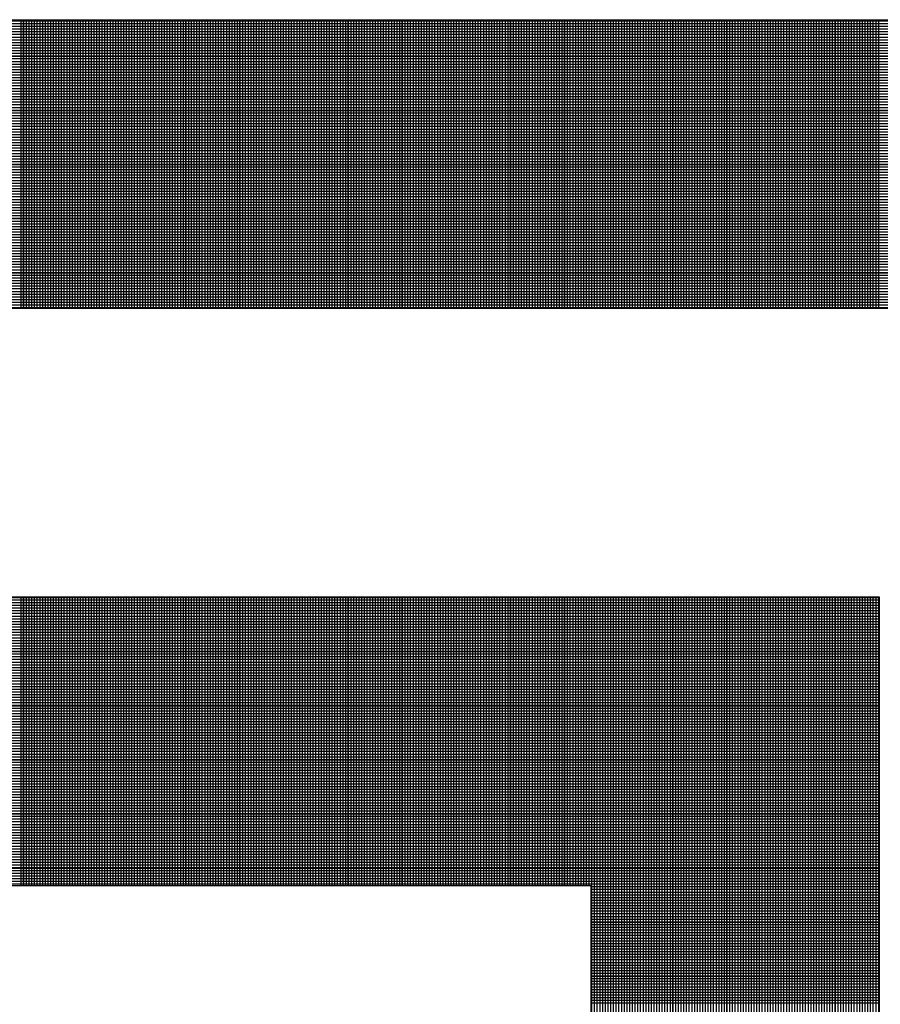
# Model space of a CAD drawing. Extents: x -1.7 to 81, y 0 to 53.6.
# Drawn here: x 62.4 to 63, y 8.5 to 9.2 of the extents above; entities that cross this region are included whole.
import ezdxf

# ---------------------------------------------------------------- set-up
doc = ezdxf.new("R2010")
doc.units = 0
doc.header["$MEASUREMENT"] = 0
doc.layers.get('0').update_dxf_attribs({"linetype": 'CONTINUOUS'})

# ---------------------------------------------------------------- blocks, each defined once
blk = doc.blocks.new('*X4')
at = {"color": 0}
for p, q in [((10.05709, 2.17837), (10.5575, 2.17837)), ((10.05709, 2.178), (10.55847, 2.178)), ((10.24163, 2.13852), (10.24163, 2.17852)), ((10.242, 2.13852), (10.242, 2.17852)), ((10.24237, 2.13852), (10.24237, 2.17852)), ((10.24275, 2.13852), (10.24275, 2.17852)), ((10.24312, 2.13852), (10.24312, 2.17852)), ((10.2435, 2.13852), (10.2435, 2.17852)), ((10.24387, 2.13852), (10.24387, 2.17852)), ((10.24425, 2.13852), (10.24425, 2.17852)), ((10.24462, 2.13852), (10.24462, 2.17852)), ((10.245, 2.13852), (10.245, 2.17852)), ((10.24537, 2.13852), (10.24537, 2.17852)), ((10.24575, 2.13852), (10.24575, 2.17852)), ((10.24612, 2.13852), (10.24612, 2.17852)), ((10.2465, 2.13852), (10.2465, 2.17852)), ((10.24687, 2.13852), (10.24687, 2.17852)), ((10.24725, 2.13852), (10.24725, 2.17852)), ((10.24762, 2.13852), (10.24762, 2.17852)), ((10.248, 2.13852), (10.248, 2.17852)), ((10.24837, 2.13852), (10.24837, 2.17852)), ((10.24875, 2.13852), (10.24875, 2.17852)), ((10.24912, 2.13852), (10.24912, 2.17852)), ((10.2495, 2.13852), (10.2495, 2.17852)), ((10.24987, 2.13852), (10.24987, 2.17852)), ((10.25025, 2.13852), (10.25025, 2.17852)), ((10.25062, 2.13852), (10.25062, 2.17852)), ((10.251, 2.13852), (10.251, 2.17852)), ((10.25137, 2.13852), (10.25137, 2.17852)), ((10.25175, 2.13852), (10.25175, 2.17852)), ((10.25212, 2.13852), (10.25212, 2.17852)), ((10.2525, 2.13852), (10.2525, 2.17852)), ((10.25287, 2.13852), (10.25287, 2.17852)), ((10.25325, 2.13852), (10.25325, 2.17852)), ((10.25362, 2.13852), (10.25362, 2.17852)), ((10.254, 2.13852), (10.254, 2.17852)), ((10.25437, 2.13852), (10.25437, 2.17852)), ((10.25475, 2.13852), (10.25475, 2.17852)), ((10.25512, 2.13852), (10.25512, 2.17852)), ((10.2555, 2.13852), (10.2555, 2.17852)), ((10.25587, 2.13852), (10.25587, 2.17852)), ((10.25625, 2.13852), (10.25625, 2.17852)), ((10.25662, 2.13852), (10.25662, 2.17852)), ((10.257, 2.13852), (10.257, 2.17852)), ((10.25737, 2.13852), (10.25737, 2.17852)), ((10.25775, 2.13852), (10.25775, 2.17852)), ((10.25812, 2.13852), (10.25812, 2.17852)), ((10.2585, 2.13852), (10.2585, 2.17852)), ((10.25887, 2.13852), (10.25887, 2.17852)), ((10.25925, 2.13852), (10.25925, 2.17852)), ((10.25962, 2.13852), (10.25962, 2.17852)), ((10.26, 2.13852), (10.26, 2.17852)), ((10.26037, 2.13852), (10.26037, 2.17852)), ((10.26075, 2.13852), (10.26075, 2.17852)), ((10.26112, 2.13852), (10.26112, 2.17852)), ((10.2615, 2.13852), (10.2615, 2.17852)), ((10.26187, 2.13852), (10.26187, 2.17852)), ((10.26225, 2.13852), (10.26225, 2.17852)), ((10.26262, 2.13852), (10.26262, 2.17852)), ((10.263, 2.13852), (10.263, 2.17852)), ((10.26337, 2.13852), (10.26337, 2.17852)), ((10.26375, 2.13852), (10.26375, 2.17852)), ((10.26412, 2.13852), (10.26412, 2.17852)), ((10.2645, 2.13852), (10.2645, 2.17852)), ((10.26487, 2.13852), (10.26487, 2.17852)), ((10.26525, 2.13852), (10.26525, 2.17852)), ((10.26562, 2.13852), (10.26562, 2.17852)), ((10.266, 2.13852), (10.266, 2.17852)), ((10.26638, 2.13852), (10.26638, 2.17852)), ((10.26675, 2.13852), (10.26675, 2.17852)), ((10.26713, 2.13852), (10.26713, 2.17852)), ((10.2675, 2.13852), (10.2675, 2.17852)), ((10.26788, 2.13852), (10.26788, 2.17852)), ((10.26825, 2.13852), (10.26825, 2.17852)), ((10.26863, 2.13852), (10.26863, 2.17852)), ((10.269, 2.13852), (10.269, 2.17852)), ((10.26938, 2.13852), (10.26938, 2.17852)), ((10.26975, 2.13852), (10.26975, 2.17852)), ((10.27013, 2.13852), (10.27013, 2.17852)), ((10.2705, 2.13852), (10.2705, 2.17852)), ((10.27088, 2.13852), (10.27088, 2.17852)), ((10.27125, 2.13852), (10.27125, 2.17852)), ((10.27163, 2.13852), (10.27163, 2.17852)), ((10.272, 2.13852), (10.272, 2.17852)), ((10.27238, 2.13852), (10.27238, 2.17852)), ((10.27275, 2.13852), (10.27275, 2.17852)), ((10.27313, 2.13852), (10.27313, 2.17852)), ((10.2735, 2.13852), (10.2735, 2.17852)), ((10.27388, 2.13852), (10.27388, 2.17852)), ((10.27425, 2.13852), (10.27425, 2.17852)), ((10.27463, 2.13852), (10.27463, 2.17852)), ((10.275, 2.13852), (10.275, 2.17852)), ((10.27538, 2.13852), (10.27538, 2.17852)), ((10.27575, 2.13852), (10.27575, 2.17852)), ((10.27613, 2.13852), (10.27613, 2.17852)), ((10.2765, 2.13852), (10.2765, 2.17852)), ((10.27688, 2.13852), (10.27688, 2.17852)), ((10.27725, 2.13852), (10.27725, 2.17852)), ((10.27763, 2.13852), (10.27763, 2.17852)), ((10.278, 2.13852), (10.278, 2.17852)), ((10.27838, 2.13852), (10.27838, 2.17852)), ((10.27875, 2.13852), (10.27875, 2.17852)), ((10.27913, 2.13852), (10.27913, 2.17852)), ((10.2795, 2.13852), (10.2795, 2.17852)), ((10.27988, 2.13852), (10.27988, 2.17852)), ((10.28025, 2.13852), (10.28025, 2.17852)), ((10.28063, 2.13852), (10.28063, 2.17852)), ((10.281, 2.13852), (10.281, 2.17852)), ((10.28138, 2.13852), (10.28138, 2.17852)), ((10.28175, 2.13852), (10.28175, 2.17852)), ((10.28213, 2.13852), (10.28213, 2.17852)), ((10.2825, 2.13852), (10.2825, 2.17852)), ((10.28288, 2.13852), (10.28288, 2.17852)), ((10.28325, 2.13852), (10.28325, 2.17852)), ((10.28363, 2.13852), (10.28363, 2.17852)), ((10.284, 2.13852), (10.284, 2.17852)), ((10.28438, 2.13852), (10.28438, 2.17852)), ((10.28475, 2.13852), (10.28475, 2.17852)), ((10.28513, 2.13852), (10.28513, 2.17852)), ((10.2855, 2.13852), (10.2855, 2.17852)), ((10.28588, 2.13852), (10.28588, 2.17852)), ((10.28625, 2.13852), (10.28625, 2.17852)), ((10.28663, 2.13852), (10.28663, 2.17852)), ((10.287, 2.13852), (10.287, 2.17852)), ((10.28738, 2.13852), (10.28738, 2.17852)), ((10.28775, 2.13852), (10.28775, 2.17852)), ((10.28813, 2.13852), (10.28813, 2.17852)), ((10.2885, 2.13852), (10.2885, 2.17852)), ((10.28888, 2.13852), (10.28888, 2.17852)), ((10.28925, 2.13852), (10.28925, 2.17852)), ((10.28962, 2.13852), (10.28962, 2.17852)), ((10.29, 2.13852), (10.29, 2.17852)), ((10.29037, 2.13852), (10.29037, 2.17852)), ((10.29075, 2.13852), (10.29075, 2.17852)), ((10.29112, 2.13852), (10.29112, 2.17852)), ((10.2915, 2.13852), (10.2915, 2.17852)), ((10.29187, 2.13852), (10.29187, 2.17852)), ((10.29225, 2.13852), (10.29225, 2.17852)), ((10.29262, 2.13852), (10.29262, 2.17852)), ((10.293, 2.13852), (10.293, 2.17852)), ((10.29337, 2.13852), (10.29337, 2.17852)), ((10.29375, 2.13852), (10.29375, 2.17852)), ((10.29412, 2.13852), (10.29412, 2.17852)), ((10.2945, 2.13852), (10.2945, 2.17852)), ((10.29487, 2.13852), (10.29487, 2.17852)), ((10.29525, 2.13852), (10.29525, 2.17852)), ((10.29562, 2.13852), (10.29562, 2.17852)), ((10.296, 2.13852), (10.296, 2.17852)), ((10.29637, 2.13852), (10.29637, 2.17852)), ((10.29675, 2.13852), (10.29675, 2.17852)), ((10.29712, 2.13852), (10.29712, 2.17852)), ((10.2975, 2.13852), (10.2975, 2.17852)), ((10.29787, 2.13852), (10.29787, 2.17852)), ((10.29825, 2.13852), (10.29825, 2.17852)), ((10.29862, 2.13852), (10.29862, 2.17852)), ((10.299, 2.13852), (10.299, 2.17852)), ((10.29937, 2.13852), (10.29937, 2.17852)), ((10.29975, 2.13852), (10.29975, 2.17852)), ((10.30012, 2.13852), (10.30012, 2.17852)), ((10.3005, 2.13852), (10.3005, 2.17852)), ((10.30087, 2.13852), (10.30087, 2.17852)), ((10.30125, 2.13852), (10.30125, 2.17852)), ((10.30162, 2.13852), (10.30162, 2.17852)), ((10.302, 2.13852), (10.302, 2.17852)), ((10.30237, 2.13852), (10.30237, 2.17852)), ((10.30275, 2.13852), (10.30275, 2.17852)), ((10.30312, 2.13852), (10.30312, 2.17852)), ((10.3035, 2.13852), (10.3035, 2.17852)), ((10.30387, 2.13852), (10.30387, 2.17852)), ((10.30425, 2.13852), (10.30425, 2.17852)), ((10.30462, 2.13852), (10.30462, 2.17852)), ((10.305, 2.13852), (10.305, 2.17852)), ((10.30537, 2.13852), (10.30537, 2.17852)), ((10.30575, 2.13852), (10.30575, 2.17852)), ((10.30612, 2.13852), (10.30612, 2.17852)), ((10.3065, 2.13852), (10.3065, 2.17852)), ((10.30687, 2.13852), (10.30687, 2.17852)), ((10.30725, 2.13852), (10.30725, 2.17852)), ((10.30762, 2.13852), (10.30762, 2.17852)), ((10.308, 2.13852), (10.308, 2.17852)), ((10.30837, 2.13852), (10.30837, 2.17852)), ((10.30875, 2.13852), (10.30875, 2.17852)), ((10.30912, 2.13852), (10.30912, 2.17852)), ((10.3095, 2.13852), (10.3095, 2.17852)), ((10.30987, 2.13852), (10.30987, 2.17852)), ((10.31025, 2.13852), (10.31025, 2.17852)), ((10.31062, 2.13852), (10.31062, 2.17852)), ((10.311, 2.13852), (10.311, 2.17852)), ((10.31137, 2.13852), (10.31137, 2.17852)), ((10.31175, 2.13852), (10.31175, 2.17852)), ((10.31212, 2.13852), (10.31212, 2.17852)), ((10.3125, 2.13852), (10.3125, 2.17852)), ((10.31288, 2.13852), (10.31288, 2.17852)), ((10.31325, 2.13852), (10.31325, 2.17852)), ((10.31363, 2.13852), (10.31363, 2.17852)), ((10.314, 2.13852), (10.314, 2.17852)), ((10.31438, 2.13852), (10.31438, 2.17852)), ((10.31475, 2.13852), (10.31475, 2.17852)), ((10.31513, 2.13852), (10.31513, 2.17852)), ((10.3155, 2.13852), (10.3155, 2.17852)), ((10.31588, 2.13852), (10.31588, 2.17852)), ((10.31625, 2.13852), (10.31625, 2.17852)), ((10.31663, 2.13852), (10.31663, 2.17852)), ((10.317, 2.13852), (10.317, 2.17852)), ((10.31738, 2.13852), (10.31738, 2.17852)), ((10.31775, 2.13852), (10.31775, 2.17852)), ((10.31813, 2.13852), (10.31813, 2.17852)), ((10.3185, 2.13852), (10.3185, 2.17852)), ((10.31888, 2.13852), (10.31888, 2.17852)), ((10.31925, 2.13852), (10.31925, 2.17852)), ((10.31963, 2.13852), (10.31963, 2.17852)), ((10.32, 2.13852), (10.32, 2.17852)), ((10.32038, 2.13852), (10.32038, 2.17852)), ((10.32075, 2.13852), (10.32075, 2.17852)), ((10.32113, 2.13852), (10.32113, 2.17852)), ((10.3215, 2.13852), (10.3215, 2.17852)), ((10.32188, 2.13852), (10.32188, 2.17852)), ((10.32225, 2.13852), (10.32225, 2.17852)), ((10.32263, 2.13852), (10.32263, 2.17852)), ((10.323, 2.13852), (10.323, 2.17852)), ((10.32338, 2.13852), (10.32338, 2.17852)), ((10.32375, 2.13852), (10.32375, 2.17852)), ((10.32413, 2.13852), (10.32413, 2.17852)), ((10.3245, 2.13852), (10.3245, 2.17852)), ((10.32488, 2.13852), (10.32488, 2.17852)), ((10.32525, 2.13852), (10.32525, 2.17852)), ((10.32563, 2.13852), (10.32563, 2.17852)), ((10.326, 2.13852), (10.326, 2.17852)), ((10.32638, 2.13852), (10.32638, 2.17852)), ((10.32675, 2.13852), (10.32675, 2.17852)), ((10.32713, 2.13852), (10.32713, 2.17852)), ((10.3275, 2.13852), (10.3275, 2.17852)), ((10.32788, 2.13852), (10.32788, 2.17852)), ((10.32825, 2.13852), (10.32825, 2.17852)), ((10.32863, 2.13852), (10.32863, 2.17852)), ((10.329, 2.13852), (10.329, 2.17852)), ((10.32938, 2.13852), (10.32938, 2.17852)), ((10.32975, 2.13852), (10.32975, 2.17852)), ((10.33013, 2.13852), (10.33013, 2.17852)), ((10.3305, 2.13852), (10.3305, 2.17852)), ((10.33088, 2.13852), (10.33088, 2.17852)), ((10.33125, 2.13852), (10.33125, 2.17852)), ((10.33163, 2.13852), (10.33163, 2.17852)), ((10.332, 2.13852), (10.332, 2.17852)), ((10.33238, 2.13852), (10.33238, 2.17852)), ((10.33275, 2.13852), (10.33275, 2.17852)), ((10.33313, 2.13852), (10.33313, 2.17852)), ((10.3335, 2.13852), (10.3335, 2.17852)), ((10.33388, 2.13852), (10.33388, 2.17852)), ((10.33425, 2.13852), (10.33425, 2.17852)), ((10.33463, 2.13852), (10.33463, 2.17852)), ((10.335, 2.13852), (10.335, 2.17852)), ((10.33538, 2.13852), (10.33538, 2.17852)), ((10.33575, 2.13852), (10.33575, 2.17852)), ((10.33612, 2.13852), (10.33612, 2.17852)), ((10.3365, 2.13852), (10.3365, 2.17852)), ((10.33687, 2.13852), (10.33687, 2.17852)), ((10.33725, 2.13852), (10.33725, 2.17852)), ((10.33762, 2.13852), (10.33762, 2.17852)), ((10.338, 2.13852), (10.338, 2.17852)), ((10.33837, 2.13852), (10.33837, 2.17852)), ((10.33875, 2.13852), (10.33875, 2.17852)), ((10.33912, 2.13852), (10.33912, 2.17852)), ((10.3395, 2.13852), (10.3395, 2.17852)), ((10.33987, 2.13852), (10.33987, 2.17852)), ((10.34025, 2.13852), (10.34025, 2.17852)), ((10.34062, 2.13852), (10.34062, 2.17852)), ((10.341, 2.13852), (10.341, 2.17852)), ((10.34137, 2.13852), (10.34137, 2.17852)), ((10.34175, 2.13852), (10.34175, 2.17852)), ((10.34212, 2.13852), (10.34212, 2.17852)), ((10.3425, 2.13852), (10.3425, 2.17852)), ((10.34287, 2.13852), (10.34287, 2.17852)), ((10.34325, 2.13852), (10.34325, 2.17852)), ((10.34362, 2.13852), (10.34362, 2.17852)), ((10.344, 2.13852), (10.344, 2.17852)), ((10.34437, 2.13852), (10.34437, 2.17852)), ((10.34475, 2.13852), (10.34475, 2.17852)), ((10.34512, 2.13852), (10.34512, 2.17852)), ((10.3455, 2.13852), (10.3455, 2.17852)), ((10.34587, 2.13852), (10.34587, 2.17852)), ((10.34625, 2.13852), (10.34625, 2.17852)), ((10.34662, 2.13852), (10.34662, 2.17852)), ((10.347, 2.13852), (10.347, 2.17852)), ((10.34737, 2.13852), (10.34737, 2.17852)), ((10.34775, 2.13852), (10.34775, 2.17852)), ((10.34812, 2.13852), (10.34812, 2.17852)), ((10.3485, 2.13852), (10.3485, 2.17852)), ((10.34887, 2.13852), (10.34887, 2.17852)), ((10.34925, 2.13852), (10.34925, 2.17852)), ((10.34962, 2.13852), (10.34962, 2.17852)), ((10.35, 2.13852), (10.35, 2.17852)), ((10.35037, 2.13852), (10.35037, 2.17852)), ((10.35075, 2.13852), (10.35075, 2.17852)), ((10.35112, 2.13852), (10.35112, 2.17852)), ((10.3515, 2.13852), (10.3515, 2.17852)), ((10.35187, 2.13852), (10.35187, 2.17852)), ((10.35225, 2.13852), (10.35225, 2.17852)), ((10.35262, 2.13852), (10.35262, 2.17852)), ((10.353, 2.13852), (10.353, 2.17852)), ((10.35337, 2.13852), (10.35337, 2.17852)), ((10.35375, 2.13852), (10.35375, 2.17852)), ((10.35412, 2.13852), (10.35412, 2.17852)), ((10.3545, 2.13852), (10.3545, 2.17852)), ((10.35487, 2.13852), (10.35487, 2.17852)), ((10.35525, 2.13852), (10.35525, 2.17852)), ((10.35562, 2.13852), (10.35562, 2.17852)), ((10.356, 2.13852), (10.356, 2.17852)), ((10.35637, 2.13852), (10.35637, 2.17852)), ((10.35675, 2.13852), (10.35675, 2.17852)), ((10.35712, 2.13852), (10.35712, 2.17852)), ((10.3575, 2.13852), (10.3575, 2.17852)), ((10.35787, 2.13852), (10.35787, 2.17852)), ((10.35825, 2.13852), (10.35825, 2.17852)), ((10.35862, 2.13852), (10.35862, 2.17852)), ((10.359, 2.13852), (10.359, 2.17852)), ((10.35938, 2.13852), (10.35938, 2.17852)), ((10.35975, 2.13852), (10.35975, 2.17852)), ((10.36013, 2.13852), (10.36013, 2.17852)), ((10.3605, 2.13852), (10.3605, 2.17852)), ((10.05709, 2.17762), (10.55944, 2.17762)), ((10.05709, 2.17725), (10.56041, 2.17725)), ((10.05709, 2.17687), (10.56138, 2.17687)), ((10.05709, 2.1765), (10.56235, 2.1765)), ((10.05709, 2.17612), (10.56332, 2.17612)), ((10.05709, 2.17575), (10.56429, 2.17575)), ((10.05709, 2.17537), (10.56526, 2.17537)), ((10.05709, 2.175), (10.56623, 2.175)), ((10.05709, 2.17462), (10.5672, 2.17462)), ((10.05709, 2.17425), (10.56817, 2.17425)), ((10.05709, 2.17387), (10.56914, 2.17387)), ((10.05709, 2.1735), (10.57011, 2.1735)), ((10.05709, 2.17313), (10.57108, 2.17313)), ((10.05709, 2.17275), (10.57205, 2.17275)), ((10.05709, 2.17238), (10.57302, 2.17238)), ((10.05709, 2.172), (10.57399, 2.172)), ((10.05709, 2.17163), (10.57496, 2.17163)), ((10.05709, 2.17125), (10.57593, 2.17125)), ((10.05709, 2.17088), (10.5769, 2.17088)), ((10.05709, 2.1705), (10.57787, 2.1705)), ((10.05709, 2.17013), (10.57885, 2.17013)), ((10.05709, 2.16975), (10.57982, 2.16975)), ((10.05709, 2.16938), (10.58079, 2.16938)), ((10.05709, 2.169), (10.58176, 2.169)), ((10.05709, 2.16863), (10.58273, 2.16863)), ((10.05709, 2.16825), (10.5837, 2.16825)), ((10.05709, 2.16787), (10.58467, 2.16787)), ((10.05709, 2.1675), (10.58564, 2.1675)), ((10.05709, 2.16712), (10.58661, 2.16712)), ((10.05709, 2.16675), (10.58758, 2.16675)), ((10.05709, 2.16637), (10.58855, 2.16637)), ((10.05709, 2.166), (10.58952, 2.166)), ((10.05709, 2.16562), (10.59049, 2.16562)), ((10.05709, 2.16525), (10.59146, 2.16525)), ((10.05709, 2.16487), (10.59243, 2.16487)), ((10.05709, 2.1645), (10.5934, 2.1645)), ((10.05709, 2.16412), (10.59437, 2.16412)), ((10.05709, 2.16375), (10.59534, 2.16375)), ((10.05709, 2.16337), (10.59631, 2.16337)), ((10.05709, 2.163), (10.59728, 2.163)), ((10.05709, 2.16262), (10.59825, 2.16262)), ((10.05709, 2.16225), (10.59922, 2.16225)), ((10.05709, 2.16188), (10.60019, 2.16188)), ((10.05709, 2.1615), (10.60116, 2.1615)), ((10.05709, 2.16113), (10.60213, 2.16113)), ((10.05709, 2.16075), (10.6031, 2.16075)), ((10.05709, 2.16038), (10.60407, 2.16038)), ((10.05709, 2.16), (10.60504, 2.16)), ((10.05709, 2.15963), (10.60601, 2.15963)), ((10.05709, 2.15925), (10.60698, 2.15925)), ((10.05709, 2.15888), (10.60795, 2.15888)), ((10.05709, 2.1585), (10.6088, 2.1585)), ((10.05709, 2.15813), (10.60783, 2.15813)), ((10.05709, 2.15775), (10.60686, 2.15775)), ((10.05709, 2.15738), (10.60589, 2.15738)), ((10.05709, 2.157), (10.60492, 2.157)), ((10.05709, 2.15663), (10.60395, 2.15663)), ((10.05709, 2.15625), (10.60298, 2.15625)), ((10.05709, 2.15587), (10.60201, 2.15587)), ((10.05709, 2.1555), (10.60104, 2.1555)), ((10.05709, 2.15512), (10.60007, 2.15512)), ((10.05709, 2.15475), (10.5991, 2.15475)), ((10.05709, 2.15437), (10.59813, 2.15437)), ((10.05709, 2.154), (10.59716, 2.154)), ((10.05709, 2.15362), (10.59619, 2.15362)), ((10.05709, 2.15325), (10.59522, 2.15325)), ((10.05709, 2.15287), (10.59425, 2.15287)), ((10.05709, 2.1525), (10.59328, 2.1525)), ((10.05709, 2.15212), (10.5923, 2.15212)), ((10.05709, 2.15175), (10.59133, 2.15175)), ((10.05709, 2.15137), (10.59036, 2.15137)), ((10.05709, 2.151), (10.58939, 2.151)), ((10.05709, 2.15062), (10.58842, 2.15062)), ((10.05709, 2.15025), (10.58745, 2.15025)), ((10.05709, 2.14988), (10.58648, 2.14988)), ((10.05709, 2.1495), (10.58551, 2.1495)), ((10.05709, 2.14913), (10.58454, 2.14913)), ((10.05709, 2.14875), (10.58357, 2.14875)), ((10.05709, 2.14838), (10.5826, 2.14838)), ((10.05709, 2.148), (10.58163, 2.148)), ((10.05709, 2.14763), (10.58066, 2.14763)), ((10.05709, 2.14725), (10.57969, 2.14725)), ((10.05709, 2.14688), (10.57872, 2.14688)), ((10.05709, 2.1465), (10.57775, 2.1465)), ((10.05709, 2.14613), (10.57678, 2.14613)), ((10.05709, 2.14575), (10.57581, 2.14575)), ((10.05709, 2.14538), (10.57484, 2.14538)), ((10.05709, 2.145), (10.57387, 2.145)), ((10.05709, 2.14463), (10.5729, 2.14463)), ((10.05709, 2.14425), (10.57193, 2.14425)), ((10.05709, 2.14387), (10.57096, 2.14387)), ((10.05709, 2.1435), (10.56999, 2.1435)), ((10.05709, 2.14312), (10.56902, 2.14312)), ((10.05709, 2.14275), (10.56805, 2.14275)), ((10.05709, 2.14237), (10.56708, 2.14237)), ((10.05709, 2.142), (10.56611, 2.142)), ((10.05709, 2.14162), (10.56514, 2.14162)), ((10.05709, 2.14125), (10.56417, 2.14125)), ((10.05709, 2.14087), (10.5632, 2.14087)), ((10.05709, 2.1405), (10.56223, 2.1405)), ((10.05709, 2.14012), (10.56126, 2.14012)), ((10.05709, 2.13975), (10.56029, 2.13975)), ((10.05709, 2.13937), (10.55931, 2.13937)), ((10.05709, 2.139), (10.55834, 2.139)), ((10.05709, 2.13863), (10.55737, 2.13863)), ((10.05709, 2.0985), (10.36058, 2.0985)), ((10.05709, 2.09813), (10.36058, 2.09813)), ((10.05709, 2.09775), (10.36058, 2.09775)), ((10.24163, 2.05852), (10.24163, 2.09852)), ((10.242, 2.05852), (10.242, 2.09852)), ((10.24237, 2.05852), (10.24237, 2.09852)), ((10.24275, 2.05852), (10.24275, 2.09852)), ((10.24312, 2.05852), (10.24312, 2.09852)), ((10.2435, 2.05852), (10.2435, 2.09852)), ((10.24387, 2.05852), (10.24387, 2.09852)), ((10.24425, 2.05852), (10.24425, 2.09852)), ((10.24462, 2.05852), (10.24462, 2.09852)), ((10.245, 2.05852), (10.245, 2.09852)), ((10.24537, 2.05852), (10.24537, 2.09852)), ((10.24575, 2.05852), (10.24575, 2.09852)), ((10.24612, 2.05852), (10.24612, 2.09852)), ((10.2465, 2.05852), (10.2465, 2.09852)), ((10.24687, 2.05852), (10.24687, 2.09852)), ((10.24725, 2.05852), (10.24725, 2.09852)), ((10.24762, 2.05852), (10.24762, 2.09852)), ((10.248, 2.05852), (10.248, 2.09852)), ((10.24837, 2.05852), (10.24837, 2.09852)), ((10.24875, 2.05852), (10.24875, 2.09852)), ((10.24912, 2.05852), (10.24912, 2.09852)), ((10.2495, 2.05852), (10.2495, 2.09852)), ((10.24987, 2.05852), (10.24987, 2.09852)), ((10.25025, 2.05852), (10.25025, 2.09852)), ((10.25062, 2.05852), (10.25062, 2.09852)), ((10.251, 2.05852), (10.251, 2.09852)), ((10.25137, 2.05852), (10.25137, 2.09852)), ((10.25175, 2.05852), (10.25175, 2.09852)), ((10.25212, 2.05852), (10.25212, 2.09852)), ((10.2525, 2.05852), (10.2525, 2.09852)), ((10.25287, 2.05852), (10.25287, 2.09852)), ((10.25325, 2.05852), (10.25325, 2.09852)), ((10.25362, 2.05852), (10.25362, 2.09852)), ((10.254, 2.05852), (10.254, 2.09852)), ((10.25437, 2.05852), (10.25437, 2.09852)), ((10.25475, 2.05852), (10.25475, 2.09852)), ((10.25512, 2.05852), (10.25512, 2.09852)), ((10.2555, 2.05852), (10.2555, 2.09852)), ((10.25587, 2.05852), (10.25587, 2.09852)), ((10.25625, 2.05852), (10.25625, 2.09852)), ((10.25662, 2.05852), (10.25662, 2.09852)), ((10.257, 2.05852), (10.257, 2.09852)), ((10.25737, 2.05852), (10.25737, 2.09852)), ((10.25775, 2.05852), (10.25775, 2.09852)), ((10.25812, 2.05852), (10.25812, 2.09852)), ((10.2585, 2.05852), (10.2585, 2.09852)), ((10.25887, 2.05852), (10.25887, 2.09852)), ((10.25925, 2.05852), (10.25925, 2.09852)), ((10.25962, 2.05852), (10.25962, 2.09852)), ((10.26, 2.05852), (10.26, 2.09852)), ((10.26037, 2.05852), (10.26037, 2.09852)), ((10.26075, 2.05852), (10.26075, 2.09852)), ((10.26112, 2.05852), (10.26112, 2.09852)), ((10.2615, 2.05852), (10.2615, 2.09852)), ((10.26187, 2.05852), (10.26187, 2.09852)), ((10.26225, 2.05852), (10.26225, 2.09852)), ((10.26262, 2.05852), (10.26262, 2.09852)), ((10.263, 2.05852), (10.263, 2.09852)), ((10.26337, 2.05852), (10.26337, 2.09852)), ((10.26375, 2.05852), (10.26375, 2.09852)), ((10.26412, 2.05852), (10.26412, 2.09852)), ((10.2645, 2.05852), (10.2645, 2.09852)), ((10.26487, 2.05852), (10.26487, 2.09852)), ((10.26525, 2.05852), (10.26525, 2.09852)), ((10.26562, 2.05852), (10.26562, 2.09852)), ((10.266, 2.05852), (10.266, 2.09852)), ((10.26638, 2.05852), (10.26638, 2.09852)), ((10.26675, 2.05852), (10.26675, 2.09852)), ((10.26713, 2.05852), (10.26713, 2.09852)), ((10.2675, 2.05852), (10.2675, 2.09852)), ((10.26788, 2.05852), (10.26788, 2.09852)), ((10.26825, 2.05852), (10.26825, 2.09852)), ((10.26863, 2.05852), (10.26863, 2.09852)), ((10.269, 2.05852), (10.269, 2.09852)), ((10.26938, 2.05852), (10.26938, 2.09852)), ((10.26975, 2.05852), (10.26975, 2.09852)), ((10.27013, 2.05852), (10.27013, 2.09852)), ((10.2705, 2.05852), (10.2705, 2.09852)), ((10.27088, 2.05852), (10.27088, 2.09852)), ((10.27125, 2.05852), (10.27125, 2.09852)), ((10.27163, 2.05852), (10.27163, 2.09852)), ((10.272, 2.05852), (10.272, 2.09852)), ((10.27238, 2.05852), (10.27238, 2.09852)), ((10.27275, 2.05852), (10.27275, 2.09852)), ((10.27313, 2.05852), (10.27313, 2.09852)), ((10.2735, 2.05852), (10.2735, 2.09852)), ((10.27388, 2.05852), (10.27388, 2.09852)), ((10.27425, 2.05852), (10.27425, 2.09852)), ((10.27463, 2.05852), (10.27463, 2.09852)), ((10.275, 2.05852), (10.275, 2.09852)), ((10.27538, 2.05852), (10.27538, 2.09852)), ((10.27575, 2.05852), (10.27575, 2.09852)), ((10.27613, 2.05852), (10.27613, 2.09852)), ((10.2765, 2.05852), (10.2765, 2.09852)), ((10.27688, 2.05852), (10.27688, 2.09852)), ((10.27725, 2.05852), (10.27725, 2.09852)), ((10.27763, 2.05852), (10.27763, 2.09852)), ((10.278, 2.05852), (10.278, 2.09852)), ((10.27838, 2.05852), (10.27838, 2.09852)), ((10.27875, 2.05852), (10.27875, 2.09852)), ((10.27913, 2.05852), (10.27913, 2.09852)), ((10.2795, 2.05852), (10.2795, 2.09852)), ((10.27988, 2.05852), (10.27988, 2.09852)), ((10.28025, 2.05852), (10.28025, 2.09852)), ((10.28063, 2.05852), (10.28063, 2.09852)), ((10.281, 2.05852), (10.281, 2.09852)), ((10.28138, 2.05852), (10.28138, 2.09852)), ((10.28175, 2.05852), (10.28175, 2.09852)), ((10.28213, 2.05852), (10.28213, 2.09852)), ((10.2825, 2.05852), (10.2825, 2.09852)), ((10.28288, 2.05852), (10.28288, 2.09852)), ((10.28325, 2.05852), (10.28325, 2.09852)), ((10.28363, 2.05852), (10.28363, 2.09852)), ((10.284, 2.05852), (10.284, 2.09852)), ((10.28438, 2.05852), (10.28438, 2.09852)), ((10.28475, 2.05852), (10.28475, 2.09852)), ((10.28513, 2.05852), (10.28513, 2.09852)), ((10.2855, 2.05852), (10.2855, 2.09852)), ((10.28588, 2.05852), (10.28588, 2.09852)), ((10.28625, 2.05852), (10.28625, 2.09852)), ((10.28663, 2.05852), (10.28663, 2.09852)), ((10.287, 2.05852), (10.287, 2.09852)), ((10.28738, 2.05852), (10.28738, 2.09852)), ((10.28775, 2.05852), (10.28775, 2.09852)), ((10.28813, 2.05852), (10.28813, 2.09852)), ((10.2885, 2.05852), (10.2885, 2.09852)), ((10.28888, 2.05852), (10.28888, 2.09852)), ((10.28925, 2.05852), (10.28925, 2.09852)), ((10.28962, 2.05852), (10.28962, 2.09852)), ((10.29, 2.05852), (10.29, 2.09852)), ((10.29037, 2.05852), (10.29037, 2.09852)), ((10.29075, 2.05852), (10.29075, 2.09852)), ((10.29112, 2.05852), (10.29112, 2.09852)), ((10.2915, 2.05852), (10.2915, 2.09852)), ((10.29187, 2.05852), (10.29187, 2.09852)), ((10.29225, 2.05852), (10.29225, 2.09852)), ((10.29262, 2.05852), (10.29262, 2.09852)), ((10.293, 2.05852), (10.293, 2.09852)), ((10.29337, 2.05852), (10.29337, 2.09852)), ((10.29375, 2.05852), (10.29375, 2.09852)), ((10.29412, 2.05852), (10.29412, 2.09852)), ((10.2945, 2.05852), (10.2945, 2.09852)), ((10.29487, 2.05852), (10.29487, 2.09852)), ((10.29525, 2.05852), (10.29525, 2.09852)), ((10.29562, 2.05852), (10.29562, 2.09852)), ((10.296, 2.05852), (10.296, 2.09852)), ((10.29637, 2.05852), (10.29637, 2.09852)), ((10.29675, 2.05852), (10.29675, 2.09852)), ((10.29712, 2.05852), (10.29712, 2.09852)), ((10.2975, 2.05852), (10.2975, 2.09852)), ((10.29787, 2.05852), (10.29787, 2.09852)), ((10.29825, 2.05852), (10.29825, 2.09852)), ((10.29862, 2.05852), (10.29862, 2.09852)), ((10.299, 2.05852), (10.299, 2.09852)), ((10.29937, 2.05852), (10.29937, 2.09852)), ((10.29975, 2.05852), (10.29975, 2.09852)), ((10.30012, 2.05852), (10.30012, 2.09852)), ((10.3005, 2.05852), (10.3005, 2.09852)), ((10.30087, 2.05852), (10.30087, 2.09852)), ((10.30125, 2.05852), (10.30125, 2.09852)), ((10.30162, 2.05852), (10.30162, 2.09852)), ((10.302, 2.05852), (10.302, 2.09852)), ((10.30237, 2.05852), (10.30237, 2.09852)), ((10.30275, 2.05852), (10.30275, 2.09852)), ((10.30312, 2.05852), (10.30312, 2.09852)), ((10.3035, 2.05852), (10.3035, 2.09852)), ((10.30387, 2.05852), (10.30387, 2.09852)), ((10.30425, 2.05852), (10.30425, 2.09852)), ((10.30462, 2.05852), (10.30462, 2.09852)), ((10.305, 2.05852), (10.305, 2.09852)), ((10.30537, 2.05852), (10.30537, 2.09852)), ((10.30575, 2.05852), (10.30575, 2.09852)), ((10.30612, 2.05852), (10.30612, 2.09852)), ((10.3065, 2.05852), (10.3065, 2.09852)), ((10.30687, 2.05852), (10.30687, 2.09852)), ((10.30725, 2.05852), (10.30725, 2.09852)), ((10.30762, 2.05852), (10.30762, 2.09852)), ((10.308, 2.05852), (10.308, 2.09852)), ((10.30837, 2.05852), (10.30837, 2.09852)), ((10.30875, 2.05852), (10.30875, 2.09852)), ((10.30912, 2.05852), (10.30912, 2.09852)), ((10.3095, 2.05852), (10.3095, 2.09852)), ((10.30987, 2.05852), (10.30987, 2.09852)), ((10.31025, 2.05852), (10.31025, 2.09852)), ((10.31062, 2.05852), (10.31062, 2.09852)), ((10.311, 2.05852), (10.311, 2.09852)), ((10.31137, 2.05852), (10.31137, 2.09852)), ((10.31175, 2.05852), (10.31175, 2.09852)), ((10.31212, 2.05852), (10.31212, 2.09852)), ((10.3125, 2.05852), (10.3125, 2.09852)), ((10.31288, 2.05852), (10.31288, 2.09852)), ((10.31325, 2.05852), (10.31325, 2.09852)), ((10.31363, 2.05852), (10.31363, 2.09852)), ((10.314, 2.05852), (10.314, 2.09852)), ((10.31438, 2.05852), (10.31438, 2.09852)), ((10.31475, 2.05852), (10.31475, 2.09852)), ((10.31513, 2.05852), (10.31513, 2.09852)), ((10.3155, 2.05852), (10.3155, 2.09852)), ((10.31588, 2.05852), (10.31588, 2.09852)), ((10.31625, 2.05852), (10.31625, 2.09852)), ((10.31663, 2.05852), (10.31663, 2.09852)), ((10.317, 2.05852), (10.317, 2.09852)), ((10.31738, 2.05852), (10.31738, 2.09852)), ((10.31775, 2.05852), (10.31775, 2.09852)), ((10.31813, 2.05852), (10.31813, 2.09852)), ((10.3185, 2.05852), (10.3185, 2.09852)), ((10.31888, 2.05852), (10.31888, 2.09852)), ((10.31925, 2.05852), (10.31925, 2.09852)), ((10.31963, 2.05852), (10.31963, 2.09852)), ((10.32, 2.05852), (10.32, 2.09852)), ((10.32038, 2.05852), (10.32038, 2.09852)), ((10.32075, 1.95626), (10.32075, 2.09852)), ((10.32113, 1.95606), (10.32113, 2.09852)), ((10.3215, 1.95586), (10.3215, 2.09852)), ((10.32188, 1.95566), (10.32188, 2.09852)), ((10.32225, 1.95546), (10.32225, 2.09852)), ((10.32263, 1.95527), (10.32263, 2.09852)), ((10.323, 1.95507), (10.323, 2.09852)), ((10.32338, 1.95487), (10.32338, 2.09852)), ((10.32375, 1.95467), (10.32375, 2.09852)), ((10.32413, 1.95447), (10.32413, 2.09852)), ((10.3245, 1.95428), (10.3245, 2.09852)), ((10.32488, 1.95408), (10.32488, 2.09852)), ((10.32525, 1.95388), (10.32525, 2.09852)), ((10.32563, 1.95368), (10.32563, 2.09852)), ((10.326, 1.95348), (10.326, 2.09852)), ((10.32638, 1.95329), (10.32638, 2.09852)), ((10.32675, 1.95309), (10.32675, 2.09852)), ((10.32713, 1.95289), (10.32713, 2.09852)), ((10.3275, 1.95269), (10.3275, 2.09852)), ((10.32788, 1.95249), (10.32788, 2.09852)), ((10.32825, 1.95229), (10.32825, 2.09852)), ((10.32863, 1.9521), (10.32863, 2.09852)), ((10.329, 1.9519), (10.329, 2.09852)), ((10.32938, 1.9517), (10.32938, 2.09852)), ((10.32975, 1.9515), (10.32975, 2.09852)), ((10.33013, 1.9513), (10.33013, 2.09852)), ((10.3305, 1.95111), (10.3305, 2.09852)), ((10.33088, 1.95091), (10.33088, 2.09852)), ((10.33125, 1.95071), (10.33125, 2.09852)), ((10.33163, 1.95051), (10.33163, 2.09852)), ((10.332, 1.95031), (10.332, 2.09852)), ((10.33238, 1.95012), (10.33238, 2.09852)), ((10.33275, 1.94992), (10.33275, 2.09852)), ((10.33313, 1.94972), (10.33313, 2.09852)), ((10.3335, 1.94952), (10.3335, 2.09852)), ((10.33388, 1.94932), (10.33388, 2.09852)), ((10.33425, 1.94913), (10.33425, 2.09852)), ((10.33463, 1.94893), (10.33463, 2.09852)), ((10.335, 1.94873), (10.335, 2.09852)), ((10.33538, 1.94853), (10.33538, 2.09852)), ((10.33575, 1.94833), (10.33575, 2.09852)), ((10.33612, 1.94814), (10.33612, 2.09852)), ((10.3365, 1.94794), (10.3365, 2.09852)), ((10.33687, 1.94774), (10.33687, 2.09852)), ((10.33725, 1.94754), (10.33725, 2.09852)), ((10.33762, 1.94734), (10.33762, 2.09852)), ((10.338, 1.94715), (10.338, 2.09852)), ((10.33837, 1.94695), (10.33837, 2.09852)), ((10.33875, 1.94675), (10.33875, 2.09852)), ((10.33912, 1.94655), (10.33912, 2.09852)), ((10.3395, 1.94635), (10.3395, 2.09852)), ((10.33987, 1.94615), (10.33987, 2.09852)), ((10.34025, 1.94596), (10.34025, 2.09852)), ((10.34062, 1.9458), (10.34062, 2.09852)), ((10.341, 1.946), (10.341, 2.09852)), ((10.34137, 1.9462), (10.34137, 2.09852)), ((10.34175, 1.9464), (10.34175, 2.09852)), ((10.34212, 1.9466), (10.34212, 2.09852)), ((10.3425, 1.94679), (10.3425, 2.09852)), ((10.34287, 1.94699), (10.34287, 2.09852)), ((10.34325, 1.94719), (10.34325, 2.09852)), ((10.34362, 1.94739), (10.34362, 2.09852)), ((10.344, 1.94759), (10.344, 2.09852)), ((10.34437, 1.94778), (10.34437, 2.09852)), ((10.34475, 1.94798), (10.34475, 2.09852)), ((10.34512, 1.94818), (10.34512, 2.09852)), ((10.3455, 1.94838), (10.3455, 2.09852)), ((10.34587, 1.94858), (10.34587, 2.09852)), ((10.34625, 1.94877), (10.34625, 2.09852)), ((10.34662, 1.94897), (10.34662, 2.09852)), ((10.347, 1.94917), (10.347, 2.09852)), ((10.34737, 1.94937), (10.34737, 2.09852)), ((10.34775, 1.94957), (10.34775, 2.09852)), ((10.34812, 1.94976), (10.34812, 2.09852)), ((10.3485, 1.94996), (10.3485, 2.09852)), ((10.34887, 1.95016), (10.34887, 2.09852)), ((10.34925, 1.95036), (10.34925, 2.09852)), ((10.34962, 1.95056), (10.34962, 2.09852)), ((10.35, 1.95076), (10.35, 2.09852)), ((10.35037, 1.95095), (10.35037, 2.09852)), ((10.35075, 1.95115), (10.35075, 2.09852)), ((10.35112, 1.95135), (10.35112, 2.09852)), ((10.3515, 1.95155), (10.3515, 2.09852)), ((10.35187, 1.95175), (10.35187, 2.09852)), ((10.35225, 1.95194), (10.35225, 2.09852)), ((10.35262, 1.95214), (10.35262, 2.09852)), ((10.353, 1.95234), (10.353, 2.09852)), ((10.35337, 1.95254), (10.35337, 2.09852)), ((10.35375, 1.95274), (10.35375, 2.09852)), ((10.35412, 1.95293), (10.35412, 2.09852)), ((10.3545, 1.95313), (10.3545, 2.09852)), ((10.35487, 1.95333), (10.35487, 2.09852)), ((10.35525, 1.95353), (10.35525, 2.09852)), ((10.35562, 1.95373), (10.35562, 2.09852)), ((10.356, 1.95392), (10.356, 2.09852)), ((10.35637, 1.95412), (10.35637, 2.09852)), ((10.35675, 1.95432), (10.35675, 2.09852)), ((10.35712, 1.95452), (10.35712, 2.09852)), ((10.3575, 1.95472), (10.3575, 2.09852)), ((10.35787, 1.95491), (10.35787, 2.09852)), ((10.35825, 1.95511), (10.35825, 2.09852)), ((10.35862, 1.95531), (10.35862, 2.09852)), ((10.359, 1.95551), (10.359, 2.09852)), ((10.35938, 1.95571), (10.35938, 2.09852)), ((10.35975, 1.9559), (10.35975, 2.09852)), ((10.36013, 1.9561), (10.36013, 2.09852)), ((10.3605, 1.9563), (10.3605, 2.09852)), ((10.05709, 2.09737), (10.36058, 2.09737)), ((10.05709, 2.097), (10.36058, 2.097)), ((10.05709, 2.09662), (10.36058, 2.09662)), ((10.05709, 2.09625), (10.36058, 2.09625)), ((10.05709, 2.09587), (10.36058, 2.09587)), ((10.05709, 2.0955), (10.36058, 2.0955)), ((10.05709, 2.09512), (10.36058, 2.09512)), ((10.05709, 2.09475), (10.36058, 2.09475)), ((10.05709, 2.09437), (10.36058, 2.09437)), ((10.05709, 2.094), (10.36058, 2.094)), ((10.05709, 2.09362), (10.36058, 2.09362)), ((10.05709, 2.09325), (10.36058, 2.09325)), ((10.05709, 2.09287), (10.36058, 2.09287)), ((10.05709, 2.0925), (10.36058, 2.0925)), ((10.05709, 2.09212), (10.36058, 2.09212)), ((10.05709, 2.09175), (10.36058, 2.09175)), ((10.05709, 2.09138), (10.36058, 2.09138)), ((10.05709, 2.091), (10.36058, 2.091)), ((10.05709, 2.09063), (10.36058, 2.09063)), ((10.05709, 2.09025), (10.36058, 2.09025)), ((10.05709, 2.08988), (10.36058, 2.08988)), ((10.05709, 2.0895), (10.36058, 2.0895)), ((10.05709, 2.08913), (10.36058, 2.08913)), ((10.05709, 2.08875), (10.36058, 2.08875)), ((10.05709, 2.08838), (10.36058, 2.08838)), ((10.05709, 2.088), (10.36058, 2.088)), ((10.05709, 2.08763), (10.36058, 2.08763)), ((10.05709, 2.08725), (10.36058, 2.08725)), ((10.05709, 2.08688), (10.36058, 2.08688)), ((10.05709, 2.0865), (10.36058, 2.0865)), ((10.05709, 2.08613), (10.36058, 2.08613)), ((10.05709, 2.08575), (10.36058, 2.08575)), ((10.05709, 2.08537), (10.36058, 2.08537)), ((10.05709, 2.085), (10.36058, 2.085)), ((10.05709, 2.08462), (10.36058, 2.08462)), ((10.05709, 2.08425), (10.36058, 2.08425)), ((10.05709, 2.08387), (10.36058, 2.08387)), ((10.05709, 2.0835), (10.36058, 2.0835)), ((10.05709, 2.08312), (10.36058, 2.08312)), ((10.05709, 2.08275), (10.36058, 2.08275)), ((10.05709, 2.08237), (10.36058, 2.08237)), ((10.05709, 2.082), (10.36058, 2.082)), ((10.05709, 2.08162), (10.36058, 2.08162)), ((10.05709, 2.08125), (10.36058, 2.08125)), ((10.05709, 2.08087), (10.36058, 2.08087)), ((10.05709, 2.0805), (10.36058, 2.0805)), ((10.05709, 2.08012), (10.36058, 2.08012)), ((10.05709, 2.07975), (10.36058, 2.07975)), ((10.05709, 2.07938), (10.36058, 2.07938)), ((10.05709, 2.079), (10.36058, 2.079)), ((10.05709, 2.07863), (10.36058, 2.07863)), ((10.05709, 2.07825), (10.36058, 2.07825)), ((10.05709, 2.07788), (10.36058, 2.07788)), ((10.05709, 2.0775), (10.36058, 2.0775)), ((10.05709, 2.07713), (10.36058, 2.07713)), ((10.05709, 2.07675), (10.36058, 2.07675)), ((10.05709, 2.07638), (10.36058, 2.07638)), ((10.05709, 2.076), (10.36058, 2.076)), ((10.05709, 2.07563), (10.36058, 2.07563)), ((10.05709, 2.07525), (10.36058, 2.07525)), ((10.05709, 2.07488), (10.36058, 2.07488)), ((10.05709, 2.0745), (10.36058, 2.0745)), ((10.05709, 2.07412), (10.36058, 2.07412)), ((10.05709, 2.07375), (10.36058, 2.07375)), ((10.05709, 2.07337), (10.36058, 2.07337)), ((10.05709, 2.073), (10.36058, 2.073)), ((10.05709, 2.07262), (10.36058, 2.07262)), ((10.05709, 2.07225), (10.36058, 2.07225)), ((10.05709, 2.07187), (10.36058, 2.07187)), ((10.05709, 2.0715), (10.36058, 2.0715)), ((10.05709, 2.07112), (10.36058, 2.07112)), ((10.05709, 2.07075), (10.36058, 2.07075)), ((10.05709, 2.07037), (10.36058, 2.07037)), ((10.05709, 2.07), (10.36058, 2.07)), ((10.05709, 2.06962), (10.36058, 2.06962)), ((10.05709, 2.06925), (10.36058, 2.06925)), ((10.05709, 2.06887), (10.36058, 2.06887)), ((10.05709, 2.0685), (10.36058, 2.0685)), ((10.05709, 2.06813), (10.36058, 2.06813)), ((10.05709, 2.06775), (10.36058, 2.06775)), ((10.05709, 2.06738), (10.36058, 2.06738)), ((10.05709, 2.067), (10.36058, 2.067)), ((10.05709, 2.06663), (10.36058, 2.06663)), ((10.05709, 2.06625), (10.36058, 2.06625)), ((10.05709, 2.06588), (10.36058, 2.06588)), ((10.05709, 2.0655), (10.36058, 2.0655)), ((10.05709, 2.06513), (10.36058, 2.06513)), ((10.05709, 2.06475), (10.36058, 2.06475)), ((10.05709, 2.06438), (10.36058, 2.06438)), ((10.05709, 2.064), (10.36058, 2.064)), ((10.05709, 2.06363), (10.36058, 2.06363)), ((10.05709, 2.06325), (10.36058, 2.06325)), ((10.05709, 2.06288), (10.36058, 2.06288)), ((10.05709, 2.0625), (10.36058, 2.0625)), ((10.05709, 2.06212), (10.36058, 2.06212)), ((10.05709, 2.06175), (10.36058, 2.06175)), ((10.05709, 2.06137), (10.36058, 2.06137)), ((10.05709, 2.061), (10.36058, 2.061)), ((10.05709, 2.06062), (10.36058, 2.06062)), ((10.05709, 2.06025), (10.36058, 2.06025)), ((10.05709, 2.05987), (10.36058, 2.05987)), ((10.05709, 2.0595), (10.36058, 2.0595)), ((10.05709, 2.05912), (10.36058, 2.05912)), ((10.05709, 2.05875), (10.36058, 2.05875)), ((10.32058, 2.05837), (10.36058, 2.05837)), ((10.32058, 2.058), (10.36058, 2.058)), ((10.32058, 2.05762), (10.36058, 2.05762)), ((10.32058, 2.05725), (10.36058, 2.05725)), ((10.32058, 2.05687), (10.36058, 2.05687)), ((10.32058, 2.0565), (10.36058, 2.0565)), ((10.32058, 2.05613), (10.36058, 2.05613)), ((10.32058, 2.05575), (10.36058, 2.05575)), ((10.32058, 2.05538), (10.36058, 2.05538)), ((10.32058, 2.055), (10.36058, 2.055)), ((10.32058, 2.05463), (10.36058, 2.05463)), ((10.32058, 2.05425), (10.36058, 2.05425)), ((10.32058, 2.05388), (10.36058, 2.05388)), ((10.32058, 2.0535), (10.36058, 2.0535)), ((10.32058, 2.05313), (10.36058, 2.05313)), ((10.32058, 2.05275), (10.36058, 2.05275)), ((10.32058, 2.05238), (10.36058, 2.05238)), ((10.32058, 2.052), (10.36058, 2.052)), ((10.32058, 2.05163), (10.36058, 2.05163)), ((10.32058, 2.05125), (10.36058, 2.05125)), ((10.32058, 2.05088), (10.36058, 2.05088)), ((10.32058, 2.0505), (10.36058, 2.0505)), ((10.32058, 2.05012), (10.36058, 2.05012)), ((10.32058, 2.04975), (10.36058, 2.04975)), ((10.32058, 2.04937), (10.36058, 2.04937)), ((10.32058, 2.049), (10.36058, 2.049)), ((10.32058, 2.04862), (10.36058, 2.04862)), ((10.32058, 2.04825), (10.36058, 2.04825)), ((10.32058, 2.04787), (10.36058, 2.04787)), ((10.32058, 2.0475), (10.36058, 2.0475)), ((10.32058, 2.04712), (10.36058, 2.04712)), ((10.32058, 2.04675), (10.36058, 2.04675)), ((10.32058, 2.04637), (10.36058, 2.04637)), ((10.32058, 2.046), (10.36058, 2.046)), ((10.32058, 2.04562), (10.36058, 2.04562)), ((10.32058, 2.04525), (10.36058, 2.04525)), ((10.32058, 2.04488), (10.36058, 2.04488)), ((10.32058, 2.0445), (10.36058, 2.0445)), ((10.32058, 2.04413), (10.36058, 2.04413)), ((10.32058, 2.04375), (10.36058, 2.04375)), ((10.32058, 2.04338), (10.36058, 2.04338)), ((10.32058, 2.043), (10.36058, 2.043)), ((10.32058, 2.04263), (10.36058, 2.04263)), ((10.32058, 2.04225), (10.36058, 2.04225))]:
    blk.add_line(p, q, dxfattribs=at)
blk = doc.blocks.new('*X3')
at = {"color": 0}
for p, q in [((10.26, 2.19257), (10.26, 2.23257)), ((10.2675, 2.19257), (10.2675, 2.23257)), ((10.275, 2.19257), (10.275, 2.23257)), ((10.2825, 2.19257), (10.2825, 2.23257)), ((10.29, 2.19257), (10.29, 2.23257)), ((10.2975, 2.19257), (10.2975, 2.23257)), ((10.305, 2.19257), (10.305, 2.23257)), ((10.3125, 2.19257), (10.3125, 2.23257)), ((10.32, 2.19257), (10.32, 2.23257)), ((10.3275, 2.19257), (10.3275, 2.23257)), ((10.335, 2.19257), (10.335, 2.23257)), ((10.3425, 2.19257), (10.3425, 2.23257)), ((10.35, 2.19257), (10.35, 2.23257)), ((10.3575, 2.19257), (10.3575, 2.23257)), ((10.365, 2.19257), (10.365, 2.23257)), ((10.3725, 2.19257), (10.3725, 2.23257)), ((10.07512, 2.2275), (10.58825, 2.2275)), ((10.07512, 2.22), (10.60766, 2.22)), ((10.07512, 2.2125), (10.62671, 2.2125)), ((10.07512, 2.205), (10.6073, 2.205)), ((10.07512, 2.1975), (10.5879, 2.1975)), ((10.07512, 2.1525), (10.37861, 2.1525)), ((10.26, 2.11257), (10.26, 2.15257)), ((10.2675, 2.11257), (10.2675, 2.15257)), ((10.275, 2.11257), (10.275, 2.15257)), ((10.2825, 2.11257), (10.2825, 2.15257)), ((10.29, 2.11257), (10.29, 2.15257)), ((10.2975, 2.11257), (10.2975, 2.15257)), ((10.305, 2.11257), (10.305, 2.15257)), ((10.3125, 2.11257), (10.3125, 2.15257)), ((10.32, 2.11257), (10.32, 2.15257)), ((10.3275, 2.11257), (10.3275, 2.15257)), ((10.335, 2.11257), (10.335, 2.15257)), ((10.3425, 2.00833), (10.3425, 2.15257)), ((10.35, 2.00437), (10.35, 2.15257)), ((10.3575, 2.00041), (10.3575, 2.15257)), ((10.365, 2.0032), (10.365, 2.15257)), ((10.3725, 2.00716), (10.3725, 2.15257)), ((10.07512, 2.145), (10.37861, 2.145)), ((10.07512, 2.1375), (10.37861, 2.1375)), ((10.07512, 2.13), (10.37861, 2.13)), ((10.07512, 2.1225), (10.37861, 2.1225)), ((10.07512, 2.115), (10.37861, 2.115)), ((10.33861, 2.1075), (10.37861, 2.1075)), ((10.33861, 2.1), (10.37861, 2.1))]:
    blk.add_line(p, q, dxfattribs=at)
blk = doc.blocks.new('LOGO')
for p, q in [((0.03959, 0.27274), (0.40039, 0.27274)), ((0.03959, 0.23274), (0.40039, 0.23274)), ((0.03959, 0.19274), (0.30308, 0.19274)), ((0.30308, 0.19274), (0.30308, 0.08486)), ((0.03959, 0.15274), (0.26308, 0.15274)), ((0.26308, 0.15274), (0.26308, 0.08486))]:
    blk.add_line(p, q)
for name, p in [('*X4', (-10.0575, -1.90578)), ('*X3', (-10.07553, -1.95983))]:
    blk.add_blockref(name, p)
blk = doc.blocks.new('D_ANSI_B')
blk.add_blockref('LOGO', (6.99053, 1.61191))

msp = doc.modelspace()

# ---------------------------------------------------------------- block references
at = {"xscale": 4.86, "yscale": 4.86, "zscale": 4.86}
msp.add_blockref('D_ANSI_B', (27.50945, 0.04441), dxfattribs=at)

doc.saveas('drawing.dxf')
